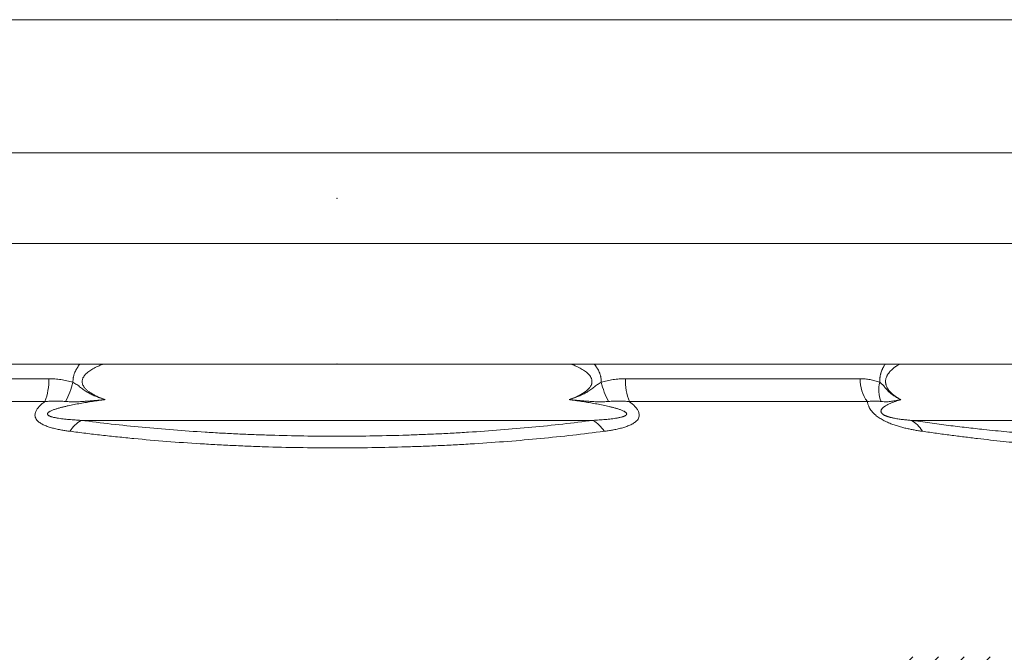
# Model space of a CAD drawing. Units: millimetres. Extents: x 0 to 21000, y 0 to 14850.
# Drawn here: x 4107 to 4450, y 5230 to 5450 of the extents above; entities that cross this region are included whole.
import ezdxf

# ---------------------------------------------------------------- set-up
doc = ezdxf.new("R2010")
doc.units = ezdxf.units.MM
doc.header["$LTSCALE"] = 333.33333
doc.linetypes.add('VERDECKT2', pattern=[4.762499999999999, 3.175, -1.5875])
doc.layers.add('FRW-Kontur', color=7, linetype='Continuous', lineweight=15)
doc.layers.add('FRW-Rifi ST-B', color=7, linetype='Continuous', lineweight=5, transparency=0.5)
doc.styles.get("Standard").update_dxf_attribs({"font": 'SIMPLEX.shx'})

# ---------------------------------------------------------------- blocks, each defined once
blk = doc.blocks.new('Konus-ST_(Muffe)')
at = {"lineweight": 5}
h = blk.add_hatch(dxfattribs=at)
h.set_pattern_fill('ANSI31', scale=0.002, style=0)
h.set_pattern_definition([(45, (-340.6610032008476, -84.98219908873101), (-0.004490128060534576, 0.004490128060534577), [])])
edge = h.paths.add_edge_path()
edge.add_line((0.294649988412516, 0.201436627655994), (0.2946500000005017, 0.2013793197760094))
edge.add_arc((0.314650000002672, 0.201379319775242), 0.02000000000217028, 179.9999999978016, 190.1355193702134)
edge.add_arc((0.1254128475301854, 0.1675499994331346), 0.1722371524702464, -10.135519372358885, 10.13551937247388, ccw=False)
edge.add_arc((0.314650004044978, 0.1337206128831667), 0.02000001563256506, 169.8642959552295, 179.9998153276742)
edge.add_line((0.294649988412516, 0.1337206773460196), (0.2946500000005017, 0.10886237135702))
edge.add_arc((0.3046500000017147, 0.10886237135702), 0.01000000000121304, 180, 232.4811981004572)
edge.add_arc((0.02449999999834063, -0.2559882521882741), 0.450000000002338, 37.19421970208708, 52.48119810050832, ccw=False)
edge.add_arc((0.3750000001412559, 0.009999999716512775), 0.009999999716484699, -90.00000080640552, 37.19421889566212, ccw=False)
edge.add_line((0.3750000000005116, 0), (0.3333909963114934, -5.669846814271295e-10))
edge.add_arc((0.3333909963118629, 0.009999999432409368), 0.00999999999939405, 209.9999999980195, 269.99999999788304, ccw=False)
edge.add_arc((0.3160704939520258, 6.294555987551576e-09), 0.009999991619458491, 29.99998232697718, 89.9999823272967)
edge.add_line((0.3160704970364918, 0.009999997914007963), (0.3089295117634947, 0.009999999433006224))
edge.add_arc((0.3089295117638358, -5.663309821102303e-10), 0.009999999999337206, 90.00000000195413, 150.0000000021811)
edge.add_arc((0.291608996954551, 0.01000001223056302), 0.0100000122305723, 269.999955790405, 329.9999557905276, ccw=False)
edge.add_line((0.2916089892385116, 0), (0.1995816558704746, -5.669846814271295e-10))
edge.add_arc((0.199581657947931, -0.004999998404684902), 0.004999997837700653, 90.00002380590738, 175.0000238062273)
edge.add_line((0.1946006864304763, -0.004564221948982095), (0.1915004625324173, -0.03999996563027253))
edge.add_line((0.1915004625324173, -0.03999996563027253), (0.1834698989393928, -0.03999996563027253))
edge.add_line((0.1834698989393928, -0.03999996563027253), (0.1866311247952694, -0.003866975911279269))
edge.add_arc((0.1995816533671473, -0.00499999985845534), 0.01299999744445739, 90.00000214929588, 175.000002149337, ccw=False)
edge.add_line((0.1995816528794876, 0.007999997585983465), (0.2916090036885066, 0.007999999432996674))
edge.add_arc((0.2916090036881656, 0.009999999432409368), 0.001999999999412694, 270.0000000097706, 330.0000000089909)
edge.add_arc((0.3089295071838478, 6.949193220862071e-09), 0.01799999227579031, 90.00001343068811, 150.0000134308007, ccw=False)
edge.add_line((0.3089295029644745, 0.01799999922499751), (0.3160704882365053, 0.01799999943298758))
edge.add_arc((0.3160704882361642, -5.664162472385215e-10), 0.01799999999940383, 29.999999998955218, 89.9999999989144, ccw=False)
edge.add_arc((0.3333910051360647, 0.01000001102354986), 0.002000013437578505, 210.0001611555438, 270.0001611554347)
edge.add_line((0.3333910107614884, 0.007999997585983465), (0.3750000000005116, 0.007999999432996674))
edge.add_arc((0.3750000000002842, 0.009999999433205176), 0.002000000000208502, 270.0000000065137, 397.1942197103079)
edge.add_arc((0.02449999999734587, -0.2559882521895531), 0.4420000000040676, 37.19421970221565, 52.97942540431357)
edge.add_arc((0.2966500011208666, 0.1048972921249458), 0.009999999118389979, 179.9999881509519, 232.9794135551648, ccw=False)
edge.add_line((0.2866500020024887, 0.1048972941929947), (0.2866500000004635, 0.1337206790909988))
edge.add_arc((0.3146499999971297, 0.1337206790911694), 0.02799999999666625, 169.8644806279524, 180.000000000349, ccw=False)
edge.add_arc((0.1254128475275422, 0.1675499994335041), 0.1642371524729343, 349.8644806274726, 370.1355193723057)
edge.add_arc((0.3146499898041952, 0.201379307495273), 0.02799998780170712, 179.9999789340903, 190.1354983065063, ccw=False)
edge.add_line((0.2866500020024887, 0.2013793177900141), (0.2866500000005203, 0.2014366252980153))
edge.add_arc((0.3166500000004646, 0.2014366252980437), 0.02999999999994429, 137.4636184304208, 180.0000000000543, ccw=False)
edge.add_line((0.2945445539054958, 0.2217183720901517), (0.3021429479125004, 0.2299999929959995))
edge.add_line((0.3021429479125004, 0.2299999929959995), (0.312999993562471, 0.2299999929959995))
edge.add_line((0.312999993562471, 0.2299999929959995), (0.3004393279554733, 0.2163099087769922))
edge.add_arc((0.3166499974217345, 0.201436641416052), 0.02199999742123577, 137.4636604075659, 180.000041977146)
at = {"color": 7, "linetype": 'VERDECKT2', "lineweight": 13, "ltscale": 0.5}
blk.add_line((0.3021429479125004, 0.2299999929959995), (-0.3021429479125004, 0.2299999929959995), dxfattribs=at)
at = {"color": 7, "linetype": 'Continuous', "lineweight": 0}
for p, q in [((-0.1822721064089592, 0.1048972941939894), (-0.1004594117406441, 0.1048972941939894)), ((0.1004594117400188, 0.1048972941939894), (0.182272106409016, 0.1048972941939894)), ((-0.1018538922069752, 0.09691309928899727), (-0.1848022341729916, 0.09691309928899727)), ((0.1848022341720252, 0.09691309928899727), (0.1018538922068046, 0.09691309928899727)), ((-0.08918067812942354, 0.09037623554419838), (0.08918067812840036, 0.09037623554419838)), ((0.1999549120660049, 0.09037623554499419), (0.2891356050965328, 0.09037623554499419))]:
    blk.add_line(p, q, dxfattribs=at)
for centre, radius, start, end in [((-0.1206135436449927, 0.1043034423630047), 0.02016287908079279, 338.498096765847, 1.687761187227145), ((-0.1187034740109993, 0.1101198107149912), 0.02743411936486344, 331.3215575443015, 346.3873057778781), ((0.1187034740109993, 0.1101198107149912), 0.02743411936527367, 193.6126942217886, 208.6784424553865), ((0.1206135436440263, 0.1043034423630047), 0.02016287908015662, 178.3122388113522, 201.5019032351174), ((0.1948621332300036, 0.1044939872829787), 0.01259648489928681, 178.1652235620871, 217.0007639986304), ((0.1999448836210149, 0.1011062344189781), 0.01116035563536656, 166.7563606093984, 201.8402612297917), ((-0.08369037174497862, 0.08093947357698994), 0.01091768934437505, 120.190836832912, 149.0304202051395), ((0.08369037174401228, 0.08093947357698994), 0.01091768934501491, 30.96957979399865, 59.80916316708804), ((0.1958816709640132, 0.08210160907299269), 0.009222837758977295, 28.89067459770962, 63.7909693514944)]:
    blk.add_arc(centre, radius, start, end, dxfattribs=at)
for points, knots in [([(-0.09204000921312172, 0.1036629849906774), (-0.0920402237903204, 0.1039292683705071), (-0.0920406459109131, 0.1044622866701559), (-0.09195504278778799, 0.105125638108575), (-0.09185105317510533, 0.1056510144335903), (-0.09175341251449254, 0.106041947730148), (-0.09163795876730774, 0.1064264868314808), (-0.09146209420492823, 0.1069284478191435), (-0.09120237938014952, 0.1075395001566903), (-0.09089469850613341, 0.1081275541536684), (-0.09062342852229222, 0.1085835310775849), (-0.09040874550902345, 0.1089174771785224), (-0.09018425498555871, 0.109242600431287), (-0.08991675694494461, 0.1096051919672618), (-0.08971829653688701, 0.1098550882046538), (-0.08959847532815957, 0.1099999929959949)], [0, 0, 0, 0, 0.000798185108876301, 0.001597725245027062, 0.002000969243368224, 0.002404750188204705, 0.002805980417274009, 0.003205049366722408, 0.003999920641840852, 0.004795343601199909, 0.005194081902255608, 0.005591358773146863, 0.005986106340275073, 0.006379153674870583, 0.006942981065379616, 0.006942981065379616, 0.006942981065379616, 0.006942981065379616]), ([(-0.08141528088157202, 0.109999992960752), (-0.08193089084670646, 0.1098082337262554), (-0.08303963616441479, 0.1093694096746276), (-0.08438371595838134, 0.1087358751115062), (-0.08545587493978246, 0.1081397845615015), (-0.08619634123482456, 0.107670769878581), (-0.0869013117297186, 0.107149250981081), (-0.08748933951062554, 0.1066203599405924), (-0.08796275993898917, 0.1060991061251002), (-0.08827119754442947, 0.1056722984289422), (-0.08848531689346828, 0.1052946352216395), (-0.08864802998590449, 0.1049346091159578), (-0.08877943891769746, 0.1045054540498427), (-0.08884034236444904, 0.1040497986312516), (-0.08882803396846839, 0.103633394589167), (-0.08875439824413434, 0.1031816756612045), (-0.08857720402266978, 0.10266833477624), (-0.08834280977856679, 0.1022442634085223), (-0.08814987061242618, 0.1019612123465947), (-0.08787493799826507, 0.1015920863692941), (-0.08738418564615813, 0.1010631504759658), (-0.08676382881702693, 0.1005499400047256), (-0.08625190684671225, 0.1001803198714981), (-0.08561358159028032, 0.09975378916840327), (-0.08468315627004586, 0.09920936928085666), (-0.08343550463035854, 0.09860225527569355), (-0.08215119039692809, 0.09807695383432247), (-0.08128416125481408, 0.09775476026567276), (-0.08085065335006902, 0.09759366884841825)], [0.03408483230777447, 0.03408483230777447, 0.03408483230777447, 0.03408483230777447, 0.0357349364564983, 0.0376609227819889, 0.03853707215668978, 0.03941379716830458, 0.04028861833920588, 0.04116490164371275, 0.04178162531209645, 0.0423981957538293, 0.04273996173588578, 0.04308257015783748, 0.04358169323628746, 0.04408082603607345, 0.04445425883892275, 0.04482763406570135, 0.04545014902884954, 0.04607244129902568, 0.04627528839728093, 0.04647763564835004, 0.04745291292313342, 0.04842962662908543, 0.04888870638042979, 0.04934683271341775, 0.05073240242800518, 0.05211852780081479, 0.05350598645006207, 0.05489339628775381, 0.05489339628775381, 0.05489339628775381, 0.05489339628775381]), ([(0.08085065335006902, 0.09759366884841825), (0.08128416558616891, 0.09775478305539309), (0.0821511805330033, 0.09807701375956412), (0.08343546699734361, 0.09860226837730579), (0.08468319376385125, 0.09920920633641117), (0.08561363741381456, 0.09975370091567015), (0.08625187040456694, 0.1001804504502104), (0.08676347550704122, 0.100549733341154), (0.08738463628816362, 0.1010620763063912), (0.08795960489118215, 0.1016827326617999), (0.08836281293861248, 0.1022668766011918), (0.08857465055126568, 0.1026846829383317), (0.08869717465955773, 0.1030221782493186), (0.08878796418230195, 0.1033537795061648), (0.08884514355639794, 0.1037884775652174), (0.08882106062338835, 0.1042576072311761), (0.08873613460644947, 0.1046551772543864), (0.08858132701129762, 0.1051166258613989), (0.08828511558738228, 0.1056750355804184), (0.08793094567664639, 0.1061317130318571), (0.0876733813535111, 0.1064145814250423), (0.08738325106952516, 0.1067154153499246), (0.08690118062276042, 0.1071486123340719), (0.08619660919976013, 0.1076707131864225), (0.08545590372028755, 0.1081400241667438), (0.08438363661656467, 0.1087357789904502), (0.0830395989909789, 0.1093692075298804), (0.08193088486973465, 0.1098081591570406), (0.08141521270766816, 0.1099999929959949)], [0, 0, 0, 0, 0.001387445686053109, 0.002774867081430382, 0.004160873350950511, 0.00554657117733102, 0.00600482085993358, 0.006463773884364912, 0.007439187784541318, 0.00841586020753309, 0.008990322829278603, 0.009564130585367016, 0.00981504586135926, 0.01006647875682067, 0.01059446894271257, 0.01112258820254455, 0.01146715624659632, 0.01181124363760748, 0.01258016546580922, 0.01334939469720666, 0.01353881709192979, 0.01372782182680237, 0.01460308705999107, 0.0154788891643462, 0.01635589341534907, 0.01723177262900433, 0.01915755874891825, 0.02080791661557715, 0.02080791661557715, 0.02080791661557715, 0.02080791661557715]), ([(0.08959851596540602, 0.1099999929959949), (0.08973474683972427, 0.1098352409208303), (0.08994755493239381, 0.1095657631941833), (0.09022631489170863, 0.1091832630147564), (0.09044638343726774, 0.1088605967975695), (0.09065669717853098, 0.1085293409900885), (0.09092219358660714, 0.1080774358498502), (0.09122305419390386, 0.1074950422798793), (0.09147677611218796, 0.1068903060952664), (0.09164849443993717, 0.1063936589935395), (0.09176116183010663, 0.1060132940528433), (0.09185636574051159, 0.1056268088344154), (0.09195765644966514, 0.105107663958421), (0.09204092310346823, 0.1044524160313927), (0.09204031622095954, 0.1039259926345721), (0.09204000921306488, 0.1036629849906774)], [0.04247270686607831, 0.04247270686607831, 0.04247270686607831, 0.04247270686607831, 0.04311372833856238, 0.04350222296439523, 0.04389246705625923, 0.0442852195449997, 0.04467913181472652, 0.04546458060295451, 0.04624979605837189, 0.04664411451945085, 0.04704061997913016, 0.04743949933548547, 0.0478376767678143, 0.04862728401879359, 0.04941566641485984, 0.04941566641485984, 0.04941566641485984, 0.04941566641485984]), ([(0.1890813446088373, 0.1036629849906774), (0.1890811691282579, 0.1039291653776218), (0.1890808305636256, 0.1044612674705263), (0.1891485833295974, 0.1051242799666738), (0.1892311133829594, 0.1056502467464782), (0.1893084609951643, 0.1060410468292048), (0.1893998891053457, 0.1064254980680346), (0.1895387017463577, 0.1069259658449937), (0.1897432258163576, 0.1075349428443246), (0.18998678315495, 0.1081248619737494), (0.1902014757184247, 0.1085823884889123), (0.1903706662760101, 0.1089163617788813), (0.1905474212102831, 0.1092415231847212), (0.1907575371231474, 0.1096036615216747), (0.1909139322214628, 0.1098544128964249), (0.1910084265934415, 0.1099999929622584)], [0, 0, 0, 0, 0.0007981238724111677, 0.001595473279691006, 0.001995865893183185, 0.002395231452775147, 0.002790249431976309, 0.003181114577526522, 0.003953018248600798, 0.004715786584974825, 0.00509435661262129, 0.005469007324913497, 0.005838770651836923, 0.00620448674903658, 0.006724958116501608, 0.006724958116501608, 0.006724958116501608, 0.006724958116501608]), ([(0.1960626408809958, 0.1099999929960234), (0.1960233884210538, 0.1099777842911465), (0.1956295003483319, 0.1097532722221786), (0.1948841662817244, 0.1092959022159334), (0.1940383520556566, 0.1086795340531808), (0.1933838024949068, 0.1081246658356463), (0.1929039931164311, 0.1076639582127541), (0.192442575236953, 0.1071544392960391), (0.1920876992433591, 0.1066817110023521), (0.1918260240389031, 0.106267406528616), (0.1916423411547044, 0.1059309378706246), (0.1914779836573075, 0.1055716600642427), (0.1913384614178426, 0.1051887778669425), (0.1912309764230713, 0.1047843746315777), (0.1911610470720575, 0.1043625098964753), (0.1911355438188025, 0.1039297682118843), (0.1911515078872412, 0.1035667673046419), (0.1911874226281611, 0.1032796404028034), (0.1912245371709673, 0.1030689457096514), (0.1912712454652024, 0.1028636564384442), (0.1913444968888598, 0.10259936761517), (0.1914557551528446, 0.1022817147477326), (0.1916162311395624, 0.10192005204064), (0.1917969838593194, 0.1015808447160396), (0.191993130852893, 0.1012637648808834), (0.1922010169656119, 0.100966392716515), (0.1924891093803467, 0.1005960653839111), (0.1928698307449963, 0.1001686250808405), (0.1933522788094137, 0.09970270385809954), (0.1938474800803647, 0.09927874560804639), (0.1945149425355908, 0.09876637909431452), (0.1953679303521767, 0.09818965282659065), (0.1960806787971592, 0.0977907981800854), (0.1964329569702272, 0.09759366718981255)], [0.02168282781058202, 0.02168282781058202, 0.02168282781058202, 0.02168282781058202, 0.02181810686192772, 0.02304274799043091, 0.02430440886218133, 0.02495319583943467, 0.02561581893226083, 0.0262985218679542, 0.0270133309548885, 0.02738580656682716, 0.02776785298537858, 0.02816246675182925, 0.02856998088633606, 0.02898890344823347, 0.02941602320355534, 0.02985063157233099, 0.03028705742718304, 0.03050390288197004, 0.03071839337689962, 0.03092860200970262, 0.03113526009463706, 0.03154090743617412, 0.03193697675317054, 0.03232115354624119, 0.03269308620386734, 0.03305484943284273, 0.03340911950898864, 0.03410018716166166, 0.03476990895270855, 0.03541982884865329, 0.036054756023061, 0.03729361293366236, 0.03850430291345305, 0.03850430291345305, 0.03850430291345305, 0.03850430291345305])]:
    blk.add_open_spline(points, degree=3, knots=knots, dxfattribs=at)
for points in [[(-0.1004594117405873, 0.1048972941936483), (-0.09835568013863849, 0.1047966246800343), (-0.0962619259956341, 0.104585636407279), (-0.09414578923286854, 0.1041815708011598), (-0.0920400097963352, 0.1036629863084784)], [(-0.09204000921312172, 0.1036629849906774), (-0.09136419059154832, 0.1032518656917318), (-0.09069728167992253, 0.1028150886444337), (-0.0900445043257605, 0.102348786630472), (-0.08940216027929182, 0.1018625818546752), (-0.08876034001559674, 0.1013744522481375), (-0.08810764366211288, 0.1009023677562197), (-0.0874377340116439, 0.100458377589689), (-0.08675164665010016, 0.1000452970738195), (-0.08533624233592718, 0.09930646621927508), (-0.08387214292741874, 0.09866393357995662), (-0.08312582608925823, 0.09837210136655017), (-0.08237277803624465, 0.0980975966817823), (-0.08161453990237533, 0.0978388087275448), (-0.08085065612715425, 0.09759366718981255)], [(0.09204000921306488, 0.1036629849906774), (0.0913640942968641, 0.1032518050087674), (0.09069700495660982, 0.1028148994750495), (0.09004400061706974, 0.1023484122707998), (0.08940140353195147, 0.101862000568218), (0.08875917224241903, 0.1013735889208363), (0.08810638094115575, 0.1009014910670487), (0.08743746241873396, 0.1004581886502365), (0.08675257230322586, 0.100045827356098), (0.08533790830261978, 0.0993072725723323), (0.0838730394127083, 0.09866429715870595), (0.08237399028524806, 0.09809788738712655), (0.08085065612658582, 0.09759366718981255)], [(0.0920400097963352, 0.1036629863084784), (0.0941071706558887, 0.104173742931323), (0.09618443995685766, 0.1045741625131598), (0.09831668666009818, 0.1047929158549437), (0.1004594117405873, 0.1048972941942452)], [(0.1822721121882296, 0.1048972940746182), (0.1840154652143156, 0.1048164530871247), (0.1857308226227019, 0.1045798133399671), (0.1874193028666014, 0.1041948981931), (0.1890813446088373, 0.1036629849906774)], [(0.1890813446088373, 0.1036629849906774), (0.1895964262189409, 0.1032518656917318), (0.1900692367335637, 0.1028150886444337), (0.1905076231868748, 0.102348786630472), (0.1909261298712295, 0.1018625818546752), (0.1913409352974895, 0.1013744522481375), (0.1917627317990878, 0.1009023677562197), (0.1921965884315568, 0.100458377589689), (0.1926412012384162, 0.1000452970738195), (0.1935570626813501, 0.09930646621927508), (0.1945007505549938, 0.09866393357995662), (0.1949799502521614, 0.09837210136655017), (0.1954621876010947, 0.0980975966817823), (0.1959464079237705, 0.09783880872782902), (0.1964329569702272, 0.09759366718981255)], [(-0.09305164217920492, 0.08655752986683751), (-0.09451271883239087, 0.08677182393310545), (-0.09595630317954829, 0.08700607717051412), (-0.09758986137956072, 0.08732570376261606), (-0.09916412085323145, 0.08770770579590703), (-0.1006588329063334, 0.08816070121815756), (-0.1020473763349514, 0.08870161697282697), (-0.1027195726902619, 0.08902612995109394), (-0.1033424660560627, 0.08938367664828206), (-0.1039036128463522, 0.0897773207795467), (-0.1043906360867481, 0.09021136537208463), (-0.1048650116313183, 0.09080315607849343), (-0.1051722243431072, 0.09145662188544179), (-0.1052842256237909, 0.09216710178750986), (-0.105192154646204, 0.0929124988616934), (-0.1047849982601292, 0.0938853356950915), (-0.1041110008957844, 0.09484557807459737), (-0.1032466322466234, 0.09575700934206566), (-0.1022343486550312, 0.09662079438581372), (-0.1020449260788041, 0.09676733927031478), (-0.1018538922068615, 0.09691309928908254)], [(-0.09463478624792288, 0.096954356879138), (-0.09643650375625157, 0.09706819333501926), (-0.0982349142435055, 0.09711483865990544), (-0.100046090673743, 0.09704825408539364), (-0.1018538922068615, 0.09691309928908254)], [(-0.08085065612715425, 0.09759366718981255), (-0.08302131475852548, 0.09729578927087346), (-0.08518759754576877, 0.09697844651864784), (-0.08734831829292489, 0.09663885078117573), (-0.08950118765847037, 0.0962727509358956), (-0.09164449919978779, 0.09587457921196574), (-0.09377135361455657, 0.09543477454761273), (-0.09482525128549923, 0.09519544782364164), (-0.09587038296189121, 0.0949392844496515), (-0.09690454784924896, 0.09466222965667725), (-0.0979234587188671, 0.09435638101146537), (-0.09842400102559168, 0.09418978884539797), (-0.09891392268269783, 0.09401183192488816), (-0.0993902987902402, 0.09381963860519704), (-0.09984698493002497, 0.09360795741625338), (-0.1000642917512096, 0.09349318459265987), (-0.1002704249848989, 0.0933712257827608), (-0.1004615536131155, 0.09324106990229097), (-0.100630933878449, 0.09310205551781792), (-0.1007716002993675, 0.09295191269703196), (-0.1008704533046512, 0.09279292060455191), (-0.1008996068386523, 0.09271185843027752), (-0.1009138313433482, 0.09263012735945608), (-0.100912195764522, 0.09254852509840816), (-0.1008949320306556, 0.09246903585167843), (-0.1008168433289711, 0.09231870933655273), (-0.1006923698945457, 0.09218252190143517), (-0.1005355902828455, 0.09206220010980815), (-0.1003540173437614, 0.09195410836912288), (-0.1001541291075227, 0.09185617242110311), (-0.09994193603836266, 0.09176760922258609), (-0.0997219133327576, 0.09168724802978545), (-0.09949580568616057, 0.09161370272036606), (-0.0990293971545384, 0.09148247547057053), (-0.09854798408838406, 0.09136797300030253), (-0.09805501980736153, 0.09126603463795391), (-0.09755359946370845, 0.09117448105143922), (-0.09653690341713173, 0.09101606341559432), (-0.09550714116164727, 0.09088326451851003), (-0.0944677104309335, 0.09076917456391698), (-0.09342044870396649, 0.09067005308943976), (-0.09130848233382949, 0.0905056752041844), (-0.08918067800550489, 0.09037623740223921)], [(-0.09463478541380255, 0.09695435682385778), (-0.09291878743653115, 0.09684267444259831), (-0.09119765246435918, 0.09682557106035006), (-0.08947291140651714, 0.09688950765661275), (-0.08774685067095334, 0.09700640559793783), (-0.0860220483588705, 0.09714708972418862), (-0.08429826413544106, 0.09729642179198095), (-0.0834364147539759, 0.09737146397836227), (-0.08257453037862206, 0.09744621719684687), (-0.08214356211277618, 0.09748337780052907), (-0.08171257199455795, 0.09752035699219164), (-0.08128107910596327, 0.09755716866538933), (-0.08085065612715425, 0.09759366718981255)], [(0.08918067800493645, 0.09037623740223921), (0.09131784727827608, 0.09050631116363661), (0.09343899550117385, 0.09067169236209338), (0.09449073925003404, 0.0907715170069423), (0.09553454469920553, 0.09088651997052466), (0.09656853317255809, 0.0910205255124481), (0.0975892081883103, 0.0911806441030194), (0.0980923384424841, 0.09127329626369374), (0.09858667683289468, 0.09137657158558454), (0.09906915033786845, 0.09149276326601807), (0.09953611008091912, 0.0916262528505456), (0.09976221584508949, 0.09170124188111117), (0.0999819528453827, 0.0917833666394472), (0.1001927441041062, 0.09187379859753264), (0.1003897198443724, 0.09197361740939414), (0.1005687966532491, 0.09208501711938766), (0.1007222059948276, 0.09221026222178352), (0.1008383590981339, 0.09235025460586144), (0.1009042937421896, 0.09250305546200366), (0.100914818392198, 0.0925837782236556), (0.1009095297721956, 0.0926658021936646), (0.1008886971647485, 0.0927472256850308), (0.1008533073900821, 0.09282805134702699), (0.1007443140205737, 0.09298536499454713), (0.1005955859631626, 0.09313369561672857), (0.1004206361042179, 0.09327084338366376), (0.1002275490903344, 0.09339789167586332), (0.1000206182894203, 0.09351721950619662), (0.09980233690208706, 0.09363020754375384), (0.09934450499218883, 0.09383917786371399), (0.09886813993477972, 0.09402920609878151), (0.09837842164995436, 0.09420552547601346), (0.0978785148719794, 0.09437073003749674), (0.09686167305773097, 0.09467428976452652), (0.09582987948408572, 0.09494961658188572), (0.09478728989807905, 0.09520437046609231), (0.09373605448371336, 0.09544251289904082), (0.091614789224991, 0.09588037055902987), (0.0894772907558945, 0.09627698666548667), (0.08733032052492717, 0.0966417858372779), (0.08517556198552256, 0.09698027019638289), (0.08301528382145307, 0.0972966430797726), (0.08085065612658582, 0.09759366718981255)], [(0.09463478541323411, 0.09695435682385778), (0.0929200590916821, 0.0968427246656347), (0.09119904544468227, 0.09682554933434062), (0.08947351202510845, 0.09688948200741265), (0.0877468582751817, 0.09700640501264957), (0.08602207175135845, 0.09714708779139869), (0.0842982816757285, 0.09729642026434249), (0.0834364282773663, 0.09737146280227194), (0.08257453958009364, 0.09744621640174955), (0.082143569047048, 0.09748337720421318), (0.08171257660808351, 0.09752035659752778), (0.08128108117585953, 0.09755716848871998), (0.08085065612658582, 0.09759366718981255)], [(0.1018538922068615, 0.09691309928908254), (0.1020449260788041, 0.09676733927031478), (0.1022343486544628, 0.09662079438581372), (0.1032466322465666, 0.09575700934206566), (0.104111000895216, 0.09484557807459737), (0.1047849982606976, 0.0938853356950915), (0.1051921546456356, 0.0929124988616934), (0.1052842256243594, 0.09216710178750986), (0.1051722243425388, 0.09145662188544179), (0.1048650116313183, 0.09080315607849343), (0.1043906360867481, 0.09021136537208463), (0.1039036128463522, 0.0897773207795467), (0.1033424660560627, 0.08938367664828206), (0.1027195726902619, 0.08902612995109394), (0.102047376334383, 0.08870161697282697), (0.1006588329057649, 0.08816070121815756), (0.09916412085266302, 0.08770770579590703), (0.09758986137950387, 0.08732570376261606), (0.09595630317897985, 0.08700607717051412), (0.09451271883295931, 0.08677182393310545), (0.09305164217977335, 0.08655752986683751)], [(0.1018538922068615, 0.09691309928908254), (0.1000649320756111, 0.09704745449840857), (0.0982726216313381, 0.09711464494480992), (0.0964554152197934, 0.0970688074767736), (0.09463478624792288, 0.096954356879138)], [(0.1895855620477391, 0.09695435682385778), (0.1884107134039823, 0.09707980328806798), (0.1872259972195138, 0.09711474967815548), (0.1860255635701265, 0.09706067519189787), (0.1848022273401284, 0.09691310057345959)], [(0.2039566629918568, 0.08655753002634015), (0.2025604399308349, 0.0867693863583554), (0.2011416342228927, 0.08701271482962625), (0.1997020456721543, 0.08729200920163294), (0.1982434073686932, 0.08761334336639948), (0.1967628615841477, 0.08798478339667781), (0.1952558738747143, 0.0884189256791501), (0.1944903091099377, 0.08866449179376445), (0.1937207176865172, 0.0889309027841989), (0.19295291358344, 0.08921865501952198), (0.1921877713963909, 0.08953024706383417), (0.1914253577680256, 0.08986894767397757), (0.1906672697348313, 0.09023844679978765), (0.1899249747427234, 0.09063763015629434), (0.1892097725262261, 0.09106473442676588), (0.188525372366712, 0.09152193909091011), (0.1878867698789577, 0.09200221560678301), (0.1875892660601153, 0.0922482867450185), (0.1873060239557276, 0.09249844661229645), (0.187036777027231, 0.09275301855566909), (0.1867828263106617, 0.09301066976755124), (0.1863288032941455, 0.09352494001228706), (0.1859440251751039, 0.09403454266242761), (0.1857754603718149, 0.09428770431304656), (0.1856218557155671, 0.09453981504267972), (0.1854825218909468, 0.09479102221129665), (0.1853574513367562, 0.0950400904192179), (0.1851490750923404, 0.09552746482529528), (0.184990852320027, 0.0960013799923729), (0.1848766869874225, 0.09646361178269558), (0.1848022273401284, 0.09691310057345959)], [(0.1964329569702272, 0.09759366718981255), (0.1954816429645803, 0.09729578927087346), (0.1945501408711152, 0.09697844651864784), (0.1936424960763361, 0.09663885078117573), (0.1927651760037179, 0.0962727509358956), (0.1919258625150633, 0.09587457921196574), (0.1911402008609571, 0.09543477454761273), (0.1907741054010899, 0.09519544782364164), (0.1904319616776888, 0.0949392844496515), (0.1901199648357306, 0.09466222965667725), (0.1898501794590288, 0.09435638101146537), (0.1897365157320792, 0.09418978884539797), (0.1896425998306768, 0.09401183192488816), (0.1895736725497272, 0.09381963860519704), (0.1895398119187917, 0.09360795741625338), (0.1895402436048812, 0.09349318459265987), (0.1895560985713587, 0.0933712257827608), (0.1895909747984774, 0.09324106990229097), (0.1896498797860318, 0.09310205551781792), (0.1897398683524898, 0.09295191269703196), (0.1898664444460678, 0.09279292060455191), (0.1899442531479849, 0.09271185843027752), (0.1900321842040285, 0.09263012735945608), (0.1901298759851215, 0.09254852509840816), (0.1902348332255315, 0.09246903585167843), (0.1904617245306213, 0.09231870933655273), (0.1907008459969006, 0.09218252190143517), (0.1909413385138237, 0.09206220010980815), (0.1911827998529816, 0.09195410836912288), (0.1914236268008267, 0.09185617242110311), (0.1916609837507508, 0.09176760922258609), (0.1918934559068362, 0.09168724802978545), (0.1921215913657193, 0.09161370272036606), (0.1925677310311471, 0.09148247547057053), (0.1930031397213838, 0.09136797300030253), (0.1934305700336836, 0.09126603463795391), (0.1938506606305737, 0.09117448105143922), (0.1946692739709306, 0.09101606341559432), (0.1954643743354154, 0.09088326451851003), (0.196241992208229, 0.09076917456391698), (0.1970053876112843, 0.09067005308943976), (0.1984987376272329, 0.0905056752041844), (0.1999549123269162, 0.09037623740223921)], [(0.1895855620477391, 0.09695435682385778), (0.1906268146724415, 0.09684267444259831), (0.1915604218302178, 0.09682557106035006), (0.1924223400509959, 0.09688950765661275), (0.1932423002572818, 0.09700640559793783), (0.1940446520151227, 0.09714708972418862), (0.19484038718889, 0.09729642179198095), (0.1952380014103028, 0.09737146397836227), (0.1956358378959635, 0.09744621719684687), (0.1958349176155707, 0.09748337780052907), (0.1960341310998501, 0.09752035699219164), (0.1962337173949322, 0.09755716866507669), (0.1964329569702272, 0.09759366718981255)], [(-0.08918067800550489, 0.09037623740223921), (-0.0786765617402807, 0.08909318602835015), (-0.06796815935030054, 0.08798006256679969), (-0.05705892259982193, 0.0870339957943429), (-0.04594942077153519, 0.08625451217332625), (-0.04031940140151846, 0.08592737966435493), (-0.03463874223263019, 0.08564237001309039), (-0.03177928449673573, 0.08551577623745743), (-0.02890697607335824, 0.08539987183453945), (-0.02602186721486532, 0.08529473643329766), (-0.02313130363444316, 0.08520065346922934), (-0.01158482374654568, 0.0849361080832125), (-6.246858424674429e-05, 0.08484795647979126), (0.01143608177108035, 0.08493385949012122), (0.02291081074423573, 0.0851939382999376), (0.02863919577646357, 0.0853896331672388), (0.0343615251718461, 0.0856296052849359), (0.03722062149404337, 0.08576635318445369), (0.04007769611229151, 0.08591434184040736), (0.04292609746249809, 0.0860732665758519), (0.04576015560451197, 0.08624278379213024), (0.05695427894272598, 0.08702580054014675), (0.06792241633371532, 0.08797570825541356), (0.07866535786337181, 0.08909192345791439), (0.08918067800493645, 0.09037623740223921)], [(0.1999549120661754, 0.09037623554542051), (0.2065752655037727, 0.08947113808579843), (0.2130723893639583, 0.08861734345569516), (0.2193468555042841, 0.08785553516690925), (0.2253943532702465, 0.08718392997994329), (0.2294195043281206, 0.08676997548013787), (0.2333400547501583, 0.08639473840608503), (0.2371529484316284, 0.08605967003401815), (0.2408521920445423, 0.08576520904912854), (0.2444327506280501, 0.08551139167030897), (0.2478944659230251, 0.08529832214131261), (0.2527211949447405, 0.08506144883008915), (0.2572811543938656, 0.0849120169879427), (0.2615671500106487, 0.08484995904947823), (0.2655706107619267, 0.08487566560521032), (0.2681488871658644, 0.08494423144193775), (0.2705888152119655, 0.08505405858173276), (0.2728908368359839, 0.08520504873726509), (0.2750510275366764, 0.08539700880660916), (0.2770658614221588, 0.08562962953337205), (0.2789354920384426, 0.0859028957785597), (0.2809170231243456, 0.08626999879825803), (0.2826977074149113, 0.08669137954726125), (0.2842754485519094, 0.0871665855091237), (0.285655617713644, 0.08769342675819303), (0.2868576317708289, 0.08828186511311742), (0.2878247499468785, 0.08892902731909658), (0.288548312443595, 0.08963596753355318), (0.2891356050971012, 0.0903762355451363)], [(0.09305164031536606, 0.08655753002634015), (0.08210408393205171, 0.08521489998486231), (0.0709193327973594, 0.08404762750623718), (0.05949991866975779, 0.08305383367101626), (0.04784502783064681, 0.08223411435452022), (0.04489428710627408, 0.08205654922539907), (0.04192860183218272, 0.08189003137451323), (0.03895353391794742, 0.08173490374218773), (0.03597611321805516, 0.081591493127803), (0.03001715915365821, 0.08133966568726692), (0.02405189286537279, 0.08113403992044255), (0.01210264204740952, 0.08085979349462491), (0.0001285656189224937, 0.08076725302746013), (-0.01187031536215954, 0.08085626371860144), (-0.02389432975991213, 0.08112923327792032), (-0.02690465471272319, 0.08122662312453599), (-0.02991082040159654, 0.08133560035190612), (-0.03290596265026124, 0.08145591842432509), (-0.03588969775506712, 0.08158750675283954), (-0.04182312037823976, 0.08188432260752165), (-0.04771132880853202, 0.08222581069671264), (-0.05935264398783602, 0.08304227112225249), (-0.07081305277739602, 0.08403747638877235), (-0.07647445131124186, 0.08460262057153045), (-0.08207487862642893, 0.08521168227409248), (-0.08760050177892253, 0.08586330034117395), (-0.09305164031479762, 0.08655753002634015)], [(0.2970083033069386, 0.08655753002634015), (0.2958626559315576, 0.08521489998486231), (0.2940331820518054, 0.08404762750623718), (0.2915271789926805, 0.08305383367101626), (0.2883422994948432, 0.08223411435452022), (0.2874393570029952, 0.08205654922539907), (0.2864933294706589, 0.08189003137451323), (0.2855058920823126, 0.08173490374218773), (0.2844795060463525, 0.081591493127803), (0.2823118671282714, 0.08133966568726692), (0.279992129428706, 0.08113403992044255), (0.2749016206184933, 0.08085979349462491), (0.269212915488481, 0.08076725302746013), (0.2629265212316909, 0.08085626371860144), (0.2560345137663376, 0.08112923327792032), (0.2542153861300562, 0.08122662312453599), (0.2523609831571321, 0.08133560035190612), (0.2504755318470302, 0.08145591842432509), (0.2485594517670506, 0.08158750675283954), (0.2446358721205684, 0.08188432260752165), (0.240590890174758, 0.08222581069671264), (0.2321381721747571, 0.08304227112225249), (0.223199713346844, 0.08403747638877235), (0.218547168909879, 0.08460262057153045), (0.2137835476486316, 0.08521168227409248), (0.2089201571317858, 0.08586330034117395), (0.2039566629918568, 0.08655753002634015)]]:
    blk.add_spline(points, degree=3, dxfattribs=at)
at = {"color": 7}
blk.add_point((0, 0.1099999929959949), dxfattribs=at)
blk = doc.blocks.new('QuadroControl-ST_1.5_Zul_DN200_o')
at = {"color": 0}
blk.add_blockref('Konus-ST_(Muffe)', (-1.493851596023887e-05, 0), dxfattribs=at)
blk = doc.blocks.new('PDR_DN500_Konus_P10_verd')
at = {"color": 0, "linetype": 'VERDECKT2', "lineweight": 5, "ltscale": 0.5}
for p, q in [((-0.285117244950527, 0.01574670124884392), (0.2851297837648303, 0.01574670124884392)), ((-0.285117244950527, -0.01574668214604458), (0.2851297837648303, -0.01574670124873023))]:
    blk.add_line(p, q, dxfattribs=at)
at = {"color": 0}
blk.add_point((0, 0), dxfattribs=at)
at = {"color": 7}
for tag, p in [('BEZ_1', (-0.299255992666815, 0.1740476820255026)), ('BEZ_2', (-0.299255992666815, 0.09372708172855937))]:
    blk.add_attdef(tag, p, '', height=0.050000000015, dxfattribs=at)
blk = doc.blocks.new('SAR+PDR_DA 600_(UT)_P10')
at = {"color": 0, "lineweight": 5}
blk.add_line((-0.2545000000000073, -0.1200000000000045), (0.2545000000000073, -0.1200000000000045), dxfattribs=at)
at = {"color": 0}
for p in [(0, 0), (0, -0.1200000000000045)]:
    blk.add_point(p, dxfattribs=at)
blk.add_blockref('PDR_DN500_Konus_P10_verd', (5.115907697472721e-13, -0.06220000000001846), dxfattribs=at)
blk = doc.blocks.new('SAR+PDR_DA 600_(1.14m)_P10_(geschn)')
at = {"color": 0, "lineweight": 5}
blk.add_blockref('SAR+PDR_DA 600_(UT)_P10', (0, 0), dxfattribs=at)

msp = doc.modelspace()

# ---------------------------------------------------------------- block references
at = {"layer": 'FRW-Kontur', "xscale": 1000, "yscale": 1000, "zscale": 1000}
msp.add_blockref('SAR+PDR_DA 600_(1.14m)_P10_(geschn)', (4217.698613046137, 5450.434830584103), dxfattribs=at)
at = {"layer": 'FRW-Rifi ST-B', "xscale": 1000, "yscale": 1000, "zscale": 1000}
msp.add_blockref('QuadroControl-ST_1.5_Zul_DN200_o', (4217.69908648383, 5220.434844408346), dxfattribs=at)

doc.saveas('drawing.dxf')
